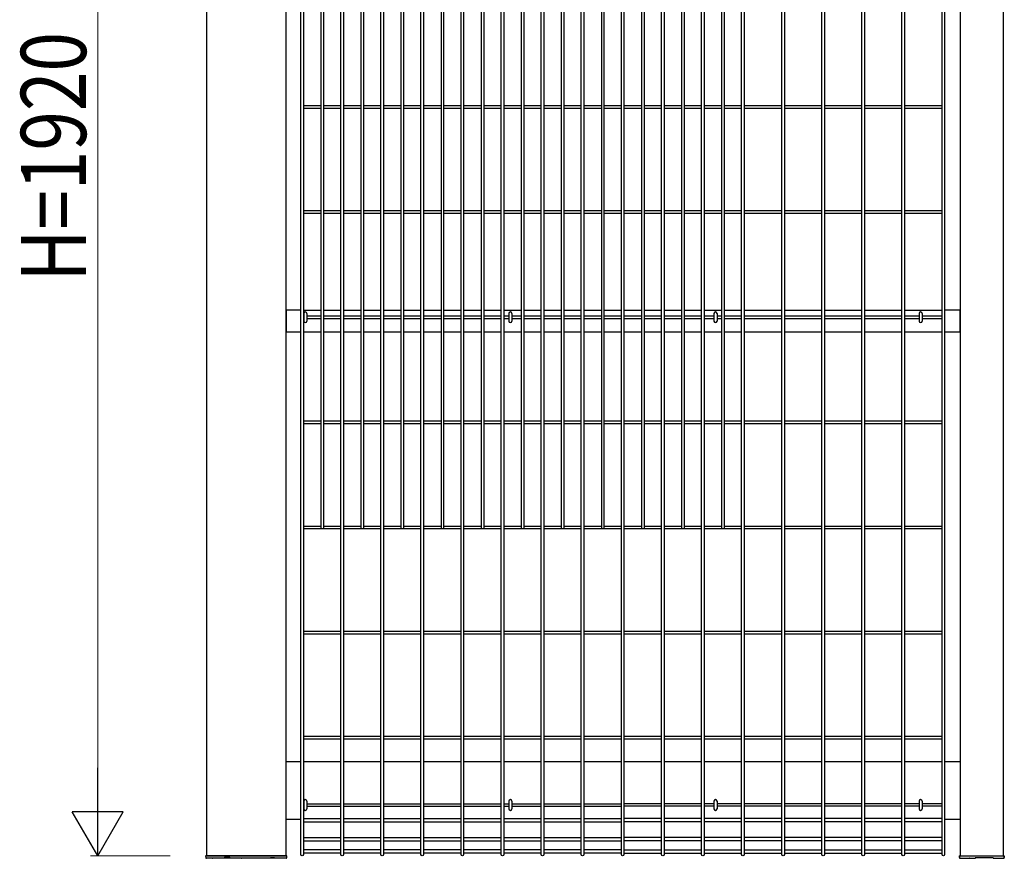
# Model space of a CAD drawing. Units: millimetres. Extents: x 50 to 1656, y 15 to 1159.
# Drawn here: x 1405 to 1541, y 138 to 253 of the extents above; entities that cross this region are included whole.
import ezdxf

# ---------------------------------------------------------------- set-up
doc = ezdxf.new("R2010")
doc.units = ezdxf.units.MM
for name, color, linetype, lineweight in [('YKK_13', 4, 'Continuous', 30), ('YKK_A1', 4, 'Continuous', 30), ('YKK_D', 6, 'Continuous', 13)]:
    doc.layers.add(name, color=color, linetype=linetype, lineweight=lineweight)
doc.styles.add('text-b', font='extslim2.shx', dxfattribs={"width": 0.8, "bigfont": 'extfont2.shx'})

msp = doc.modelspace()

# ---------------------------------------------------------------- linework, layer by layer
at = {"layer": 'YKK_13', "linetype": 'Continuous'}
for p, q in [((1444.43, 212.79), (1444.43, 211.75)), ((1444.87, 212.79), (1444.87, 211.75)), ((1472.73, 212.79), (1472.73, 211.75)), ((1473.17, 212.79), (1473.17, 211.75)), ((1501.03, 212.79), (1501.03, 211.75)), ((1501.47, 212.79), (1501.47, 211.75)), ((1529.33, 212.79), (1529.33, 211.75)), ((1529.77, 212.79), (1529.77, 211.75)), ((1444.43, 145.52), (1444.43, 144.48)), ((1444.87, 145.52), (1444.87, 144.48)), ((1472.73, 145.52), (1472.73, 144.48)), ((1473.17, 145.52), (1473.17, 144.48)), ((1501.03, 145.52), (1501.03, 144.48)), ((1501.47, 145.52), (1501.47, 144.48)), ((1529.33, 145.52), (1529.33, 144.48)), ((1529.77, 145.52), (1529.77, 144.48))]:
    msp.add_line(p, q, dxfattribs=at)
for centre, start, end in [((1444.65, 212.79), 0, 180), ((1472.95, 212.79), 0, 180), ((1501.25, 212.79), 0, 180), ((1529.55, 212.79), 0, 180), ((1444.65, 211.75), 180, 0), ((1472.95, 211.75), 180, 0), ((1501.25, 211.75), 180, 0), ((1529.55, 211.75), 180, 0), ((1444.65, 145.52), 0, 180), ((1472.95, 145.52), 0, 180), ((1501.25, 145.52), 0, 180), ((1529.55, 145.52), 0, 180), ((1444.65, 144.48), 180, 0), ((1472.95, 144.48), 180, 0), ((1501.25, 144.48), 180, 0), ((1529.55, 144.48), 180, 0)]:
    msp.add_arc(centre, 0.22, start, end, dxfattribs=at)
at = {"layer": 'YKK_A1'}
for p, q in [((1431, 329.2), (1431, 138)), ((1442, 138), (1442, 329.2)), ((1535, 329.2), (1535, 138)), ((1541, 138), (1541, 329.2)), ((1444.02, 213.25), (1442, 213.25)), ((1442, 213.25), (1442, 210.25)), ((1444.38, 213.25), (1446.79, 213.25)), ((1447.15, 213.25), (1449.55, 213.25)), ((1449.91, 213.25), (1452.32, 213.25)), ((1452.68, 213.25), (1455.08, 213.25)), ((1455.44, 213.25), (1457.85, 213.25)), ((1458.21, 213.25), (1460.61, 213.25)), ((1460.97, 213.25), (1463.38, 213.25)), ((1463.74, 213.25), (1466.14, 213.25)), ((1466.5, 213.25), (1468.91, 213.25)), ((1469.27, 213.25), (1471.67, 213.25)), ((1472.03, 213.25), (1474.44, 213.25)), ((1474.8, 213.25), (1477.2, 213.25)), ((1477.56, 213.25), (1479.97, 213.25)), ((1480.33, 213.25), (1482.73, 213.25)), ((1483.09, 213.25), (1485.5, 213.25)), ((1485.86, 213.25), (1488.26, 213.25)), ((1488.62, 213.25), (1491.03, 213.25)), ((1491.39, 213.25), (1493.8, 213.25)), ((1494.16, 213.25), (1496.56, 213.25)), ((1496.92, 213.25), (1499.33, 213.25)), ((1499.69, 213.25), (1502.09, 213.25)), ((1502.45, 213.25), (1504.86, 213.25)), ((1505.22, 213.25), (1510.39, 213.25)), ((1510.75, 213.25), (1515.92, 213.25)), ((1516.28, 213.25), (1521.45, 213.25)), ((1521.81, 213.25), (1526.98, 213.25)), ((1527.34, 213.25), (1532.51, 213.25)), ((1535, 213.25), (1532.87, 213.25)), ((1535, 210.25), (1535, 213.25)), ((1442, 210.25), (1444.02, 210.25)), ((1444.38, 210.25), (1446.79, 210.25)), ((1447.15, 210.25), (1449.55, 210.25)), ((1449.91, 210.25), (1452.32, 210.25)), ((1452.68, 210.25), (1455.08, 210.25)), ((1455.44, 210.25), (1457.85, 210.25)), ((1458.21, 210.25), (1460.61, 210.25)), ((1460.97, 210.25), (1463.38, 210.25)), ((1463.74, 210.25), (1466.14, 210.25)), ((1466.5, 210.25), (1468.91, 210.25)), ((1469.27, 210.25), (1471.67, 210.25)), ((1472.03, 210.25), (1474.44, 210.25)), ((1474.8, 210.25), (1477.2, 210.25)), ((1477.56, 210.25), (1479.97, 210.25)), ((1480.33, 210.25), (1482.73, 210.25)), ((1483.09, 210.25), (1485.5, 210.25)), ((1485.86, 210.25), (1488.26, 210.25)), ((1488.62, 210.25), (1491.03, 210.25)), ((1491.39, 210.25), (1493.8, 210.25)), ((1494.16, 210.25), (1496.56, 210.25)), ((1496.92, 210.25), (1499.33, 210.25)), ((1499.69, 210.25), (1502.09, 210.25)), ((1502.45, 210.25), (1504.86, 210.25)), ((1505.22, 210.25), (1510.39, 210.25)), ((1510.75, 210.25), (1515.92, 210.25)), ((1516.28, 210.25), (1521.45, 210.25)), ((1521.81, 210.25), (1526.98, 210.25)), ((1527.34, 210.25), (1532.51, 210.25)), ((1532.87, 210.25), (1535, 210.25)), ((1442, 151), (1444.02, 151)), ((1444.38, 151), (1449.55, 151)), ((1449.91, 151), (1455.08, 151)), ((1455.44, 151), (1460.61, 151)), ((1460.97, 151), (1466.14, 151)), ((1466.5, 151), (1471.67, 151)), ((1472.03, 151), (1477.2, 151)), ((1477.56, 151), (1482.73, 151)), ((1483.09, 151), (1488.26, 151)), ((1488.62, 151), (1493.8, 151)), ((1494.16, 151), (1499.33, 151)), ((1499.69, 151), (1504.86, 151)), ((1505.22, 151), (1510.39, 151)), ((1510.75, 151), (1515.92, 151)), ((1516.28, 151), (1521.45, 151)), ((1521.81, 151), (1526.98, 151)), ((1527.34, 151), (1532.51, 151)), ((1532.87, 151), (1535, 151)), ((1444.02, 143), (1442, 143)), ((1535, 143), (1532.87, 143)), ((1430.9, 138), (1430.9, 137.98)), ((1430.9, 137.95), (1430.9, 137.94)), ((1430.9, 137.94), (1430.91, 137.74)), ((1431, 138), (1430.95, 138)), ((1430.95, 138), (1430.95, 138)), ((1442, 138), (1431, 138)), ((1431, 138), (1442, 138)), ((1431.85, 137.65), (1431.01, 137.65)), ((1432.98, 137.67), (1431.95, 137.67)), ((1431.95, 137.67), (1431.95, 137.67)), ((1433.1, 137.65), (1432.95, 137.65)), ((1432.98, 137.67), (1432.98, 137.67)), ((1433.5, 137.76), (1433.5, 137.78)), ((1434.15, 137.79), (1433.55, 137.79)), ((1433.84, 137.69), (1433.78, 137.68)), ((1434.15, 137.79), (1434.15, 137.79)), ((1434.2, 137.78), (1434.2, 137.76)), ((1434.75, 137.65), (1434.6, 137.65)), ((1435.75, 137.67), (1434.72, 137.67)), ((1434.72, 137.67), (1434.72, 137.67)), ((1435.75, 137.67), (1435.75, 137.67)), ((1438.96, 137.65), (1435.85, 137.65)), ((1440.31, 137.72), (1439.91, 137.72)), ((1439.91, 137.72), (1439.91, 137.72)), ((1441.99, 137.65), (1440.06, 137.65)), ((1440.31, 137.72), (1440.31, 137.72)), ((1442.05, 138), (1442, 138)), ((1442.05, 138), (1442.05, 138)), ((1442.09, 137.74), (1442.1, 137.94)), ((1442.1, 138), (1442.1, 137.97)), ((1442.1, 137.94), (1442.1, 137.95)), ((1534.9, 137.95), (1534.9, 138)), ((1534.9, 137.94), (1534.9, 137.95)), ((1534.91, 137.85), (1534.9, 137.94)), ((1534.9, 137.85), (1534.91, 137.74)), ((1534.95, 138), (1535, 138)), ((1535, 138), (1541, 138)), ((1535, 138), (1541, 138)), ((1535.01, 137.65), (1535.99, 137.65)), ((1536.61, 137.65), (1537.07, 137.65)), ((1537.12, 137.77), (1537.12, 137.7)), ((1537.18, 137.78), (1539.48, 137.78)), ((1539.54, 137.71), (1539.54, 137.78)), ((1539.54, 137.7), (1539.54, 137.71)), ((1539.59, 137.65), (1540.99, 137.65)), ((1541, 138), (1541.05, 138)), ((1541.1, 137.94), (1541.09, 137.85)), ((1541.09, 137.74), (1541.1, 137.85)), ((1541.1, 137.95), (1541.1, 137.94))]:
    msp.add_line(p, q, dxfattribs=at)
at = {"layer": 'YKK_A1', "linetype": 'Continuous'}
for p, q in [((1444.02, 138.17), (1444.02, 329.83)), ((1444.38, 329.83), (1444.38, 138.17)), ((1449.55, 138.17), (1449.55, 329.83)), ((1449.91, 329.83), (1449.91, 138.17)), ((1455.08, 138.17), (1455.08, 329.83)), ((1455.44, 329.83), (1455.44, 138.17)), ((1460.61, 138.17), (1460.61, 329.83)), ((1460.97, 329.83), (1460.97, 138.17)), ((1466.14, 138.17), (1466.14, 329.83)), ((1466.5, 329.83), (1466.5, 138.17)), ((1471.67, 138.17), (1471.67, 329.83)), ((1472.03, 329.83), (1472.03, 138.17)), ((1477.2, 138.17), (1477.2, 329.83)), ((1477.56, 329.83), (1477.56, 138.17)), ((1482.73, 138.17), (1482.73, 329.83)), ((1483.09, 329.83), (1483.09, 138.17)), ((1488.26, 138.17), (1488.26, 329.83)), ((1488.62, 329.83), (1488.62, 138.17)), ((1493.8, 138.17), (1493.8, 329.83)), ((1494.16, 329.83), (1494.16, 138.17)), ((1499.33, 138.17), (1499.33, 329.83)), ((1499.69, 329.83), (1499.69, 138.17)), ((1504.86, 138.17), (1504.86, 329.83)), ((1505.22, 329.83), (1505.22, 138.17)), ((1510.39, 138.17), (1510.39, 329.83)), ((1510.75, 329.83), (1510.75, 138.17)), ((1515.92, 138.17), (1515.92, 329.83)), ((1516.28, 329.83), (1516.28, 138.17)), ((1521.45, 138.17), (1521.45, 329.83)), ((1521.81, 329.83), (1521.81, 138.17)), ((1526.98, 138.17), (1526.98, 329.83)), ((1527.34, 329.83), (1527.34, 138.17)), ((1532.51, 138.17), (1532.51, 329.83)), ((1532.87, 329.83), (1532.87, 138.17)), ((1446.79, 284.93), (1446.79, 183.07)), ((1447.15, 284.93), (1447.15, 183.07)), ((1452.32, 284.93), (1452.32, 183.07)), ((1452.68, 284.93), (1452.68, 183.07)), ((1457.85, 284.93), (1457.85, 183.07)), ((1458.21, 284.93), (1458.21, 183.07)), ((1463.38, 284.93), (1463.38, 183.07)), ((1463.74, 284.93), (1463.74, 183.07)), ((1468.91, 284.93), (1468.91, 183.07)), ((1469.27, 284.93), (1469.27, 183.07)), ((1474.44, 284.93), (1474.44, 183.07)), ((1474.8, 284.93), (1474.8, 183.07)), ((1479.97, 284.93), (1479.97, 183.07)), ((1480.33, 284.93), (1480.33, 183.07)), ((1485.5, 284.93), (1485.5, 183.07)), ((1485.86, 284.93), (1485.86, 183.07)), ((1491.03, 284.93), (1491.03, 183.07)), ((1491.39, 284.93), (1491.39, 183.07)), ((1496.56, 284.93), (1496.56, 183.07)), ((1496.92, 284.93), (1496.92, 183.07)), ((1502.09, 284.93), (1502.09, 183.07)), ((1502.45, 284.93), (1502.45, 183.07)), ((1446.79, 241.43), (1444.38, 241.43)), ((1446.79, 241.07), (1444.38, 241.07)), ((1449.55, 241.43), (1447.15, 241.43)), ((1449.55, 241.07), (1447.15, 241.07)), ((1452.32, 241.43), (1449.91, 241.43)), ((1452.32, 241.07), (1449.91, 241.07)), ((1455.08, 241.43), (1452.68, 241.43)), ((1455.08, 241.07), (1452.68, 241.07)), ((1457.85, 241.43), (1455.44, 241.43)), ((1457.85, 241.07), (1455.44, 241.07)), ((1460.61, 241.43), (1458.21, 241.43)), ((1460.61, 241.07), (1458.21, 241.07)), ((1463.38, 241.43), (1460.97, 241.43)), ((1463.38, 241.07), (1460.97, 241.07)), ((1466.14, 241.43), (1463.74, 241.43)), ((1466.14, 241.07), (1463.74, 241.07)), ((1468.91, 241.43), (1466.5, 241.43)), ((1468.91, 241.07), (1466.5, 241.07)), ((1471.67, 241.43), (1469.27, 241.43)), ((1471.67, 241.07), (1469.27, 241.07)), ((1474.44, 241.43), (1472.03, 241.43)), ((1474.44, 241.07), (1472.03, 241.07)), ((1477.2, 241.43), (1474.8, 241.43)), ((1477.2, 241.07), (1474.8, 241.07)), ((1479.97, 241.43), (1477.56, 241.43)), ((1479.97, 241.07), (1477.56, 241.07)), ((1482.73, 241.43), (1480.33, 241.43)), ((1482.73, 241.07), (1480.33, 241.07)), ((1485.5, 241.43), (1483.09, 241.43)), ((1485.5, 241.07), (1483.09, 241.07)), ((1488.26, 241.43), (1485.86, 241.43)), ((1488.26, 241.07), (1485.86, 241.07)), ((1491.03, 241.43), (1488.62, 241.43)), ((1491.03, 241.07), (1488.62, 241.07)), ((1493.8, 241.43), (1491.39, 241.43)), ((1493.8, 241.07), (1491.39, 241.07)), ((1496.56, 241.43), (1494.16, 241.43)), ((1496.56, 241.07), (1494.16, 241.07)), ((1499.33, 241.43), (1496.92, 241.43)), ((1499.33, 241.07), (1496.92, 241.07)), ((1502.09, 241.43), (1499.69, 241.43)), ((1502.09, 241.07), (1499.69, 241.07)), ((1504.86, 241.43), (1502.45, 241.43)), ((1504.86, 241.07), (1502.45, 241.07)), ((1510.39, 241.43), (1505.22, 241.43)), ((1510.39, 241.07), (1505.22, 241.07)), ((1515.92, 241.43), (1510.75, 241.43)), ((1515.92, 241.07), (1510.75, 241.07)), ((1521.45, 241.43), (1516.28, 241.43)), ((1521.45, 241.07), (1516.28, 241.07)), ((1526.98, 241.43), (1521.81, 241.43)), ((1526.98, 241.07), (1521.81, 241.07)), ((1532.51, 241.43), (1527.34, 241.43)), ((1532.51, 241.07), (1527.34, 241.07)), ((1446.79, 226.93), (1444.38, 226.93)), ((1449.55, 226.93), (1447.15, 226.93)), ((1452.32, 226.93), (1449.91, 226.93)), ((1455.08, 226.93), (1452.68, 226.93)), ((1457.85, 226.93), (1455.44, 226.93)), ((1460.61, 226.93), (1458.21, 226.93)), ((1463.38, 226.93), (1460.97, 226.93)), ((1466.14, 226.93), (1463.74, 226.93)), ((1468.91, 226.93), (1466.5, 226.93)), ((1471.67, 226.93), (1469.27, 226.93)), ((1474.44, 226.93), (1472.03, 226.93)), ((1477.2, 226.93), (1474.8, 226.93)), ((1479.97, 226.93), (1477.56, 226.93)), ((1482.73, 226.93), (1480.33, 226.93)), ((1485.5, 226.93), (1483.09, 226.93)), ((1488.26, 226.93), (1485.86, 226.93)), ((1491.03, 226.93), (1488.62, 226.93)), ((1493.8, 226.93), (1491.39, 226.93)), ((1496.56, 226.93), (1494.16, 226.93)), ((1499.33, 226.93), (1496.92, 226.93)), ((1502.09, 226.93), (1499.69, 226.93)), ((1504.86, 226.93), (1502.45, 226.93)), ((1510.39, 226.93), (1505.22, 226.93)), ((1515.92, 226.93), (1510.75, 226.93)), ((1521.45, 226.93), (1516.28, 226.93)), ((1526.98, 226.93), (1521.81, 226.93)), ((1532.51, 226.93), (1527.34, 226.93)), ((1446.79, 226.57), (1444.38, 226.57)), ((1449.55, 226.57), (1447.15, 226.57)), ((1452.32, 226.57), (1449.91, 226.57)), ((1455.08, 226.57), (1452.68, 226.57)), ((1457.85, 226.57), (1455.44, 226.57)), ((1460.61, 226.57), (1458.21, 226.57)), ((1463.38, 226.57), (1460.97, 226.57)), ((1466.14, 226.57), (1463.74, 226.57)), ((1468.91, 226.57), (1466.5, 226.57)), ((1471.67, 226.57), (1469.27, 226.57)), ((1474.44, 226.57), (1472.03, 226.57)), ((1477.2, 226.57), (1474.8, 226.57)), ((1479.97, 226.57), (1477.56, 226.57)), ((1482.73, 226.57), (1480.33, 226.57)), ((1485.5, 226.57), (1483.09, 226.57)), ((1488.26, 226.57), (1485.86, 226.57)), ((1491.03, 226.57), (1488.62, 226.57)), ((1493.8, 226.57), (1491.39, 226.57)), ((1496.56, 226.57), (1494.16, 226.57)), ((1499.33, 226.57), (1496.92, 226.57)), ((1502.09, 226.57), (1499.69, 226.57)), ((1504.86, 226.57), (1502.45, 226.57)), ((1510.39, 226.57), (1505.22, 226.57)), ((1515.92, 226.57), (1510.75, 226.57)), ((1521.45, 226.57), (1516.28, 226.57)), ((1526.98, 226.57), (1521.81, 226.57)), ((1532.51, 226.57), (1527.34, 226.57)), ((1444.43, 212.43), (1444.38, 212.43)), ((1444.43, 212.07), (1444.38, 212.07)), ((1446.79, 212.43), (1444.87, 212.43)), ((1446.79, 212.07), (1444.87, 212.07)), ((1449.55, 212.43), (1447.15, 212.43)), ((1449.55, 212.07), (1447.15, 212.07)), ((1452.32, 212.43), (1449.91, 212.43)), ((1452.32, 212.07), (1449.91, 212.07)), ((1455.08, 212.43), (1452.68, 212.43)), ((1455.08, 212.07), (1452.68, 212.07)), ((1457.85, 212.43), (1455.44, 212.43)), ((1457.85, 212.07), (1455.44, 212.07)), ((1460.61, 212.43), (1458.21, 212.43)), ((1460.61, 212.07), (1458.21, 212.07)), ((1463.38, 212.43), (1460.97, 212.43)), ((1463.38, 212.07), (1460.97, 212.07)), ((1466.14, 212.43), (1463.74, 212.43)), ((1466.14, 212.07), (1463.74, 212.07)), ((1468.91, 212.43), (1466.5, 212.43)), ((1468.91, 212.07), (1466.5, 212.07)), ((1471.67, 212.43), (1469.27, 212.43)), ((1471.67, 212.07), (1469.27, 212.07)), ((1472.73, 212.43), (1472.03, 212.43)), ((1472.73, 212.07), (1472.03, 212.07)), ((1474.44, 212.43), (1473.17, 212.43)), ((1474.44, 212.07), (1473.17, 212.07)), ((1477.2, 212.43), (1474.8, 212.43)), ((1477.2, 212.07), (1474.8, 212.07)), ((1479.97, 212.43), (1477.56, 212.43)), ((1479.97, 212.07), (1477.56, 212.07)), ((1482.73, 212.43), (1480.33, 212.43)), ((1482.73, 212.07), (1480.33, 212.07)), ((1485.5, 212.43), (1483.09, 212.43)), ((1485.5, 212.07), (1483.09, 212.07)), ((1488.26, 212.43), (1485.86, 212.43)), ((1488.26, 212.07), (1485.86, 212.07)), ((1491.03, 212.43), (1488.62, 212.43)), ((1491.03, 212.07), (1488.62, 212.07)), ((1493.8, 212.43), (1491.39, 212.43)), ((1493.8, 212.07), (1491.39, 212.07)), ((1496.56, 212.43), (1494.16, 212.43)), ((1496.56, 212.07), (1494.16, 212.07)), ((1499.33, 212.43), (1496.92, 212.43)), ((1499.33, 212.07), (1496.92, 212.07)), ((1501.03, 212.43), (1499.69, 212.43)), ((1501.03, 212.07), (1499.69, 212.07)), ((1502.09, 212.43), (1501.47, 212.43)), ((1502.09, 212.07), (1501.47, 212.07)), ((1504.86, 212.43), (1502.45, 212.43)), ((1504.86, 212.07), (1502.45, 212.07)), ((1510.39, 212.43), (1505.22, 212.43)), ((1510.39, 212.07), (1505.22, 212.07)), ((1515.92, 212.43), (1510.75, 212.43)), ((1515.92, 212.07), (1510.75, 212.07)), ((1521.45, 212.43), (1516.28, 212.43)), ((1521.45, 212.07), (1516.28, 212.07)), ((1526.98, 212.43), (1521.81, 212.43)), ((1526.98, 212.07), (1521.81, 212.07)), ((1529.33, 212.43), (1527.34, 212.43)), ((1529.33, 212.07), (1527.34, 212.07)), ((1532.51, 212.43), (1529.77, 212.43)), ((1532.51, 212.07), (1529.77, 212.07)), ((1446.79, 197.93), (1444.38, 197.93)), ((1446.79, 197.57), (1444.38, 197.57)), ((1449.55, 197.93), (1447.15, 197.93)), ((1449.55, 197.57), (1447.15, 197.57)), ((1452.32, 197.93), (1449.91, 197.93)), ((1452.32, 197.57), (1449.91, 197.57)), ((1455.08, 197.93), (1452.68, 197.93)), ((1455.08, 197.57), (1452.68, 197.57)), ((1457.85, 197.93), (1455.44, 197.93)), ((1457.85, 197.57), (1455.44, 197.57)), ((1460.61, 197.93), (1458.21, 197.93)), ((1460.61, 197.57), (1458.21, 197.57)), ((1463.38, 197.93), (1460.97, 197.93)), ((1463.38, 197.57), (1460.97, 197.57)), ((1466.14, 197.93), (1463.74, 197.93)), ((1466.14, 197.57), (1463.74, 197.57)), ((1468.91, 197.93), (1466.5, 197.93)), ((1468.91, 197.57), (1466.5, 197.57)), ((1471.67, 197.93), (1469.27, 197.93)), ((1471.67, 197.57), (1469.27, 197.57)), ((1474.44, 197.93), (1472.03, 197.93)), ((1474.44, 197.57), (1472.03, 197.57)), ((1477.2, 197.93), (1474.8, 197.93)), ((1477.2, 197.57), (1474.8, 197.57)), ((1479.97, 197.93), (1477.56, 197.93)), ((1479.97, 197.57), (1477.56, 197.57)), ((1482.73, 197.93), (1480.33, 197.93)), ((1482.73, 197.57), (1480.33, 197.57)), ((1485.5, 197.93), (1483.09, 197.93)), ((1485.5, 197.57), (1483.09, 197.57)), ((1488.26, 197.93), (1485.86, 197.93)), ((1488.26, 197.57), (1485.86, 197.57)), ((1491.03, 197.93), (1488.62, 197.93)), ((1491.03, 197.57), (1488.62, 197.57)), ((1493.8, 197.93), (1491.39, 197.93)), ((1493.8, 197.57), (1491.39, 197.57)), ((1496.56, 197.93), (1494.16, 197.93)), ((1496.56, 197.57), (1494.16, 197.57)), ((1499.33, 197.93), (1496.92, 197.93)), ((1499.33, 197.57), (1496.92, 197.57)), ((1502.09, 197.93), (1499.69, 197.93)), ((1502.09, 197.57), (1499.69, 197.57)), ((1504.86, 197.93), (1502.45, 197.93)), ((1504.86, 197.57), (1502.45, 197.57)), ((1510.39, 197.93), (1505.22, 197.93)), ((1510.39, 197.57), (1505.22, 197.57)), ((1515.92, 197.93), (1510.75, 197.93)), ((1515.92, 197.57), (1510.75, 197.57)), ((1521.45, 197.93), (1516.28, 197.93)), ((1521.45, 197.57), (1516.28, 197.57)), ((1526.98, 197.93), (1521.81, 197.93)), ((1526.98, 197.57), (1521.81, 197.57)), ((1532.51, 197.93), (1527.34, 197.93)), ((1532.51, 197.57), (1527.34, 197.57)), ((1446.79, 183.43), (1444.38, 183.43)), ((1449.55, 183.43), (1447.15, 183.43)), ((1452.32, 183.43), (1449.91, 183.43)), ((1455.08, 183.43), (1452.68, 183.43)), ((1457.85, 183.43), (1455.44, 183.43)), ((1460.61, 183.43), (1458.21, 183.43)), ((1463.38, 183.43), (1460.97, 183.43)), ((1466.14, 183.43), (1463.74, 183.43)), ((1468.91, 183.43), (1466.5, 183.43)), ((1471.67, 183.43), (1469.27, 183.43)), ((1474.44, 183.43), (1472.03, 183.43)), ((1477.2, 183.43), (1474.8, 183.43)), ((1479.97, 183.43), (1477.56, 183.43)), ((1482.73, 183.43), (1480.33, 183.43)), ((1485.5, 183.43), (1483.09, 183.43)), ((1488.26, 183.43), (1485.86, 183.43)), ((1491.03, 183.43), (1488.62, 183.43)), ((1493.8, 183.43), (1491.39, 183.43)), ((1496.56, 183.43), (1494.16, 183.43)), ((1499.33, 183.43), (1496.92, 183.43)), ((1502.09, 183.43), (1499.69, 183.43)), ((1504.86, 183.43), (1502.45, 183.43)), ((1510.39, 183.43), (1505.22, 183.43)), ((1515.92, 183.43), (1510.75, 183.43)), ((1521.45, 183.43), (1516.28, 183.43)), ((1526.98, 183.43), (1521.81, 183.43)), ((1532.51, 183.43), (1527.34, 183.43)), ((1449.55, 183.07), (1444.38, 183.07)), ((1455.08, 183.07), (1449.91, 183.07)), ((1460.61, 183.07), (1455.44, 183.07)), ((1466.14, 183.07), (1460.97, 183.07)), ((1471.67, 183.07), (1466.5, 183.07)), ((1477.2, 183.07), (1472.03, 183.07)), ((1482.73, 183.07), (1477.56, 183.07)), ((1488.26, 183.07), (1483.09, 183.07)), ((1493.8, 183.07), (1488.62, 183.07)), ((1499.33, 183.07), (1494.16, 183.07)), ((1504.86, 183.07), (1499.69, 183.07)), ((1510.39, 183.07), (1505.22, 183.07)), ((1515.92, 183.07), (1510.75, 183.07)), ((1521.45, 183.07), (1516.28, 183.07)), ((1526.98, 183.07), (1521.81, 183.07)), ((1532.51, 183.07), (1527.34, 183.07)), ((1449.55, 168.93), (1444.38, 168.93)), ((1449.55, 168.57), (1444.38, 168.57)), ((1455.08, 168.93), (1449.91, 168.93)), ((1455.08, 168.57), (1449.91, 168.57)), ((1460.61, 168.93), (1455.44, 168.93)), ((1460.61, 168.57), (1455.44, 168.57)), ((1466.14, 168.93), (1460.97, 168.93)), ((1466.14, 168.57), (1460.97, 168.57)), ((1471.67, 168.93), (1466.5, 168.93)), ((1471.67, 168.57), (1466.5, 168.57)), ((1477.2, 168.93), (1472.03, 168.93)), ((1477.2, 168.57), (1472.03, 168.57)), ((1482.73, 168.93), (1477.56, 168.93)), ((1482.73, 168.57), (1477.56, 168.57)), ((1488.26, 168.93), (1483.09, 168.93)), ((1488.26, 168.57), (1483.09, 168.57)), ((1493.8, 168.93), (1488.62, 168.93)), ((1493.8, 168.57), (1488.62, 168.57)), ((1499.33, 168.93), (1494.16, 168.93)), ((1499.33, 168.57), (1494.16, 168.57)), ((1504.86, 168.93), (1499.69, 168.93)), ((1504.86, 168.57), (1499.69, 168.57)), ((1510.39, 168.93), (1505.22, 168.93)), ((1510.39, 168.57), (1505.22, 168.57)), ((1515.92, 168.93), (1510.75, 168.93)), ((1515.92, 168.57), (1510.75, 168.57)), ((1521.45, 168.93), (1516.28, 168.93)), ((1521.45, 168.57), (1516.28, 168.57)), ((1526.98, 168.93), (1521.81, 168.93)), ((1526.98, 168.57), (1521.81, 168.57)), ((1532.51, 168.93), (1527.34, 168.93)), ((1532.51, 168.57), (1527.34, 168.57)), ((1449.55, 154.43), (1444.38, 154.43)), ((1449.55, 154.07), (1444.38, 154.07)), ((1455.08, 154.43), (1449.91, 154.43)), ((1455.08, 154.07), (1449.91, 154.07)), ((1460.61, 154.43), (1455.44, 154.43)), ((1460.61, 154.07), (1455.44, 154.07)), ((1466.14, 154.43), (1460.97, 154.43)), ((1466.14, 154.07), (1460.97, 154.07)), ((1471.67, 154.43), (1466.5, 154.43)), ((1471.67, 154.07), (1466.5, 154.07)), ((1477.2, 154.43), (1472.03, 154.43)), ((1477.2, 154.07), (1472.03, 154.07)), ((1482.73, 154.43), (1477.56, 154.43)), ((1482.73, 154.07), (1477.56, 154.07)), ((1488.26, 154.43), (1483.09, 154.43)), ((1488.26, 154.07), (1483.09, 154.07)), ((1493.8, 154.43), (1488.62, 154.43)), ((1493.8, 154.07), (1488.62, 154.07)), ((1499.33, 154.43), (1494.16, 154.43)), ((1499.33, 154.07), (1494.16, 154.07)), ((1504.86, 154.43), (1499.69, 154.43)), ((1504.86, 154.07), (1499.69, 154.07)), ((1510.39, 154.43), (1505.22, 154.43)), ((1510.39, 154.07), (1505.22, 154.07)), ((1515.92, 154.43), (1510.75, 154.43)), ((1515.92, 154.07), (1510.75, 154.07)), ((1521.45, 154.43), (1516.28, 154.43)), ((1521.45, 154.07), (1516.28, 154.07)), ((1526.98, 154.43), (1521.81, 154.43)), ((1526.98, 154.07), (1521.81, 154.07)), ((1532.51, 154.43), (1527.34, 154.43)), ((1532.51, 154.07), (1527.34, 154.07)), ((1444.38, 145.18), (1444.43, 145.18)), ((1444.38, 144.82), (1444.43, 144.82)), ((1444.87, 145.18), (1449.55, 145.18)), ((1444.87, 144.82), (1449.55, 144.82)), ((1449.91, 145.18), (1455.08, 145.18)), ((1449.91, 144.82), (1455.08, 144.82)), ((1455.44, 145.18), (1460.61, 145.18)), ((1455.44, 144.82), (1460.61, 144.82)), ((1460.97, 145.18), (1466.14, 145.18)), ((1460.97, 144.82), (1466.14, 144.82)), ((1466.5, 145.18), (1471.67, 145.18)), ((1466.5, 144.82), (1471.67, 144.82)), ((1472.03, 145.18), (1472.73, 145.18)), ((1472.03, 144.82), (1472.73, 144.82)), ((1473.17, 145.18), (1477.2, 145.18)), ((1473.17, 144.82), (1477.2, 144.82)), ((1477.56, 145.18), (1482.73, 145.18)), ((1477.56, 144.82), (1482.73, 144.82)), ((1483.09, 145.18), (1488.26, 145.18)), ((1483.09, 144.82), (1488.26, 144.82)), ((1493.8, 145.18), (1488.62, 145.18)), ((1493.8, 144.82), (1488.62, 144.82)), ((1499.33, 145.18), (1494.16, 145.18)), ((1499.33, 144.82), (1494.16, 144.82)), ((1501.03, 145.18), (1499.69, 145.18)), ((1501.03, 144.82), (1499.69, 144.82)), ((1504.86, 145.18), (1501.47, 145.18)), ((1504.86, 144.82), (1501.47, 144.82)), ((1510.39, 145.18), (1505.22, 145.18)), ((1510.39, 144.82), (1505.22, 144.82)), ((1515.92, 145.18), (1510.75, 145.18)), ((1515.92, 144.82), (1510.75, 144.82)), ((1521.45, 145.18), (1516.28, 145.18)), ((1521.45, 144.82), (1516.28, 144.82)), ((1526.98, 145.18), (1521.81, 145.18)), ((1526.98, 144.82), (1521.81, 144.82)), ((1529.33, 145.18), (1527.34, 145.18)), ((1529.33, 144.82), (1527.34, 144.82)), ((1532.51, 145.18), (1529.77, 145.18)), ((1532.51, 144.82), (1529.77, 144.82)), ((1444.38, 143.13), (1449.55, 143.13)), ((1444.38, 142.68), (1449.55, 142.68)), ((1449.91, 143.13), (1455.08, 143.13)), ((1449.91, 142.68), (1455.08, 142.68)), ((1455.44, 143.13), (1460.61, 143.13)), ((1455.44, 142.68), (1460.61, 142.68)), ((1460.97, 143.13), (1466.14, 143.13)), ((1460.97, 142.68), (1466.14, 142.68)), ((1466.5, 143.13), (1471.67, 143.13)), ((1466.5, 142.68), (1471.67, 142.68)), ((1472.03, 143.13), (1477.2, 143.13)), ((1472.03, 142.68), (1477.2, 142.68)), ((1477.56, 143.13), (1482.73, 143.13)), ((1477.56, 142.68), (1482.73, 142.68)), ((1483.09, 143.13), (1488.26, 143.13)), ((1483.09, 142.68), (1488.26, 142.68)), ((1493.8, 143.13), (1488.62, 143.13)), ((1493.8, 142.68), (1488.62, 142.68)), ((1499.33, 143.13), (1494.16, 143.13)), ((1499.33, 142.68), (1494.16, 142.68)), ((1504.86, 143.13), (1499.69, 143.13)), ((1504.86, 142.68), (1499.69, 142.68)), ((1510.39, 143.13), (1505.22, 143.13)), ((1510.39, 142.68), (1505.22, 142.68)), ((1515.92, 143.13), (1510.75, 143.13)), ((1515.92, 142.68), (1510.75, 142.68)), ((1521.45, 143.13), (1516.28, 143.13)), ((1521.45, 142.68), (1516.28, 142.68)), ((1526.98, 143.13), (1521.81, 143.13)), ((1526.98, 142.68), (1521.81, 142.68)), ((1532.51, 143.13), (1527.34, 143.13)), ((1532.51, 142.68), (1527.34, 142.68)), ((1444.38, 140.52), (1449.55, 140.52)), ((1444.38, 140.07), (1449.55, 140.07)), ((1449.91, 140.52), (1455.08, 140.52)), ((1449.91, 140.07), (1455.08, 140.07)), ((1455.44, 140.52), (1460.61, 140.52)), ((1455.44, 140.07), (1460.61, 140.07)), ((1460.97, 140.52), (1466.14, 140.52)), ((1460.97, 140.07), (1466.14, 140.07)), ((1466.5, 140.52), (1471.67, 140.52)), ((1466.5, 140.07), (1471.67, 140.07)), ((1472.03, 140.52), (1477.2, 140.52)), ((1472.03, 140.07), (1477.2, 140.07)), ((1477.56, 140.52), (1482.73, 140.52)), ((1477.56, 140.07), (1482.73, 140.07)), ((1483.09, 140.52), (1488.26, 140.52)), ((1483.09, 140.07), (1488.26, 140.07)), ((1493.8, 140.52), (1488.62, 140.52)), ((1493.8, 140.07), (1488.62, 140.07)), ((1499.33, 140.52), (1494.16, 140.52)), ((1499.33, 140.07), (1494.16, 140.07)), ((1504.86, 140.52), (1499.69, 140.52)), ((1504.86, 140.07), (1499.69, 140.07)), ((1510.39, 140.52), (1505.22, 140.52)), ((1510.39, 140.07), (1505.22, 140.07)), ((1515.92, 140.52), (1510.75, 140.52)), ((1515.92, 140.07), (1510.75, 140.07)), ((1521.45, 140.52), (1516.28, 140.52)), ((1521.45, 140.07), (1516.28, 140.07)), ((1526.98, 140.52), (1521.81, 140.52)), ((1526.98, 140.07), (1521.81, 140.07)), ((1532.51, 140.52), (1527.34, 140.52)), ((1532.51, 140.07), (1527.34, 140.07)), ((1449.55, 138.8), (1444.38, 138.8)), ((1455.08, 138.8), (1449.91, 138.8)), ((1460.61, 138.8), (1455.44, 138.8)), ((1466.14, 138.8), (1460.97, 138.8)), ((1471.67, 138.8), (1466.5, 138.8)), ((1477.2, 138.8), (1472.03, 138.8)), ((1482.73, 138.8), (1477.56, 138.8)), ((1488.26, 138.8), (1483.09, 138.8)), ((1488.62, 138.8), (1493.8, 138.8)), ((1494.16, 138.8), (1499.33, 138.8)), ((1499.69, 138.8), (1504.86, 138.8)), ((1505.22, 138.8), (1510.39, 138.8)), ((1510.75, 138.8), (1515.92, 138.8)), ((1516.28, 138.8), (1521.45, 138.8)), ((1521.81, 138.8), (1526.98, 138.8)), ((1527.34, 138.8), (1532.51, 138.8)), ((1449.55, 138.35), (1444.38, 138.35)), ((1455.08, 138.35), (1449.91, 138.35)), ((1460.61, 138.35), (1455.44, 138.35)), ((1466.14, 138.35), (1460.97, 138.35)), ((1471.67, 138.35), (1466.5, 138.35)), ((1477.2, 138.35), (1472.03, 138.35)), ((1482.73, 138.35), (1477.56, 138.35)), ((1488.26, 138.35), (1483.09, 138.35)), ((1488.62, 138.35), (1493.8, 138.35)), ((1494.16, 138.35), (1499.33, 138.35)), ((1499.69, 138.35), (1504.86, 138.35)), ((1505.22, 138.35), (1510.39, 138.35)), ((1510.75, 138.35), (1515.92, 138.35)), ((1516.28, 138.35), (1521.45, 138.35)), ((1521.81, 138.35), (1526.98, 138.35)), ((1527.34, 138.35), (1532.51, 138.35)), ((1534.91, 137.79), (1534.91, 137.85)), ((1534.91, 137.85), (1534.91, 137.85)), ((1534.91, 137.77), (1534.91, 137.79)), ((1534.91, 137.75), (1534.91, 137.77)), ((1534.91, 137.75), (1534.91, 137.74)), ((1534.91, 137.74), (1534.91, 137.75)), ((1537.18, 137.78), (1537.18, 137.78)), ((1537.18, 137.78), (1537.18, 137.78)), ((1537.18, 137.78), (1537.18, 137.78)), ((1537.18, 137.78), (1537.18, 137.78))]:
    msp.add_line(p, q, dxfattribs=at)
at = {"layer": 'YKK_A1'}
for centre, radius, start, end in [((1430.95, 137.95), 0.05, 90, 183), ((1431.01, 137.75), 0.1, 183, 269.5977), ((1431.85, 137.7), 0.05, 270, 323.6963), ((1435.85, 137.7), 0.05, 215.9701, 270), ((1441.99, 137.75), 0.1, 270.5801, 357), ((1442.05, 137.95), 0.05, 357, 90), ((1534.95, 137.95), 0.05, 90, 183), ((1537.07, 137.7), 0.05, 270.5151, 357), ((1539.59, 137.7), 0.05, 183, 269.4062), ((1541.05, 137.95), 0.05, 357, 90)]:
    msp.add_arc(centre, radius, start, end, dxfattribs=at)
at = {"layer": 'YKK_A1', "linetype": 'Continuous', "extrusion": (0, 0, -1)}
for centre in [(1444.2, 138.17), (1449.73, 138.17), (1455.26, 138.17), (1460.79, 138.17), (1466.32, 138.17), (1471.85, 138.17), (1477.38, 138.17), (1482.91, 138.17), (1488.44, 138.17), (1493.98, 138.17), (1499.51, 138.17), (1505.04, 138.17), (1510.57, 138.17), (1516.1, 138.17), (1521.63, 138.17), (1527.16, 138.17), (1532.69, 138.17)]:
    msp.add_ellipse(centre, major_axis=(-0.18, 0), ratio=0.950449, start_param=3.141593, end_param=6.283185, dxfattribs=at)
at = {"layer": 'YKK_A1', "linetype": 'Continuous'}
for points, knots in [([(1431.95, 137.67), (1431.94, 137.67), (1431.92, 137.67), (1431.89, 137.67), (1431.87, 137.67), (1431.87, 137.67), (1431.87, 137.67), (1431.87, 137.67)], [0, 0, 0, 0, 0.262593, 0.536129, 0.773691, 0.924608, 1, 1, 1, 1]), ([(1432.95, 137.65), (1432.95, 137.65), (1432.94, 137.65), (1432.93, 137.65), (1432.92, 137.66), (1432.91, 137.67), (1432.91, 137.67)], [0, 0, 0, 0, 0.042802, 0.421989, 0.6756, 1, 1, 1, 1]), ([(1433.07, 137.67), (1433.07, 137.67), (1433.07, 137.67), (1433.06, 137.67), (1433.05, 137.67), (1433.03, 137.67), (1433.01, 137.67), (1432.99, 137.67), (1432.98, 137.67)], [0, 0, 0, 0, 0.058186, 0.173355, 0.348869, 0.586845, 0.852024, 1, 1, 1, 1]), ([(1433.76, 137.69), (1433.76, 137.69), (1433.72, 137.68), (1433.64, 137.68), (1433.52, 137.68), (1433.41, 137.67), (1433.32, 137.67), (1433.23, 137.66), (1433.17, 137.66), (1433.13, 137.65), (1433.1, 137.65), (1433.1, 137.65), (1433.1, 137.65)], [0, 0, 0, 0, 0.001027, 0.114383, 0.231053, 0.344798, 0.461832, 0.576258, 0.693989, 0.808605, 0.926535, 1, 1, 1, 1]), ([(1433.55, 137.79), (1433.54, 137.79), (1433.52, 137.79), (1433.5, 137.79), (1433.48, 137.79), (1433.48, 137.78), (1433.48, 137.78), (1433.48, 137.78)], [0, 0, 0, 0, 0.27816, 0.570336, 0.788782, 0.941205, 1, 1, 1, 1]), ([(1434.6, 137.65), (1434.6, 137.65), (1434.6, 137.65), (1434.59, 137.65), (1434.56, 137.65), (1434.51, 137.66), (1434.44, 137.66), (1434.35, 137.67), (1434.25, 137.68), (1434.14, 137.68), (1434, 137.68), (1433.91, 137.69), (1433.85, 137.69)], [0, 0, 0, 0, 0.002289, 0.108048, 0.216838, 0.322455, 0.43109, 0.536886, 0.645739, 0.751509, 0.860389, 1, 1, 1, 1]), ([(1434.22, 137.78), (1434.22, 137.78), (1434.22, 137.78), (1434.22, 137.78), (1434.21, 137.79), (1434.19, 137.79), (1434.17, 137.79), (1434.15, 137.79), (1434.15, 137.79)], [0, 0, 0, 0, 0.063041, 0.185443, 0.36192, 0.584154, 0.854332, 1, 1, 1, 1]), ([(1434.72, 137.67), (1434.71, 137.67), (1434.69, 137.67), (1434.66, 137.67), (1434.64, 137.67), (1434.63, 137.67), (1434.63, 137.67), (1434.63, 137.67)], [0, 0, 0, 0, 0.221354, 0.495104, 0.765171, 0.920434, 1, 1, 1, 1]), ([(1434.79, 137.67), (1434.79, 137.67), (1434.79, 137.66), (1434.78, 137.66), (1434.77, 137.65), (1434.76, 137.65), (1434.75, 137.65), (1434.75, 137.65), (1434.75, 137.65)], [0, 0, 0, 0, 0.146013, 0.394783, 0.605088, 0.778395, 0.912903, 1, 1, 1, 1]), ([(1435.83, 137.67), (1435.83, 137.67), (1435.83, 137.67), (1435.83, 137.67), (1435.82, 137.67), (1435.79, 137.67), (1435.77, 137.67), (1435.75, 137.67), (1435.75, 137.67)], [0, 0, 0, 0, 0.075505, 0.196231, 0.384979, 0.629702, 0.898488, 1, 1, 1, 1]), ([(1439.51, 137.67), (1439.49, 137.67), (1439.44, 137.67), (1439.35, 137.67), (1439.27, 137.67), (1439.19, 137.66), (1439.12, 137.66), (1439.06, 137.66), (1439.01, 137.65), (1438.98, 137.65), (1438.96, 137.65), (1438.96, 137.65), (1438.96, 137.65)], [0, 0, 0, 0, 0.076963, 0.182255, 0.290631, 0.396206, 0.504844, 0.610863, 0.719946, 0.826136, 0.935386, 1, 1, 1, 1]), ([(1440.06, 137.65), (1440.06, 137.65), (1440.06, 137.65), (1440.05, 137.65), (1440.03, 137.65), (1439.99, 137.65), (1439.94, 137.66), (1439.88, 137.66), (1439.8, 137.66), (1439.72, 137.67), (1439.62, 137.67), (1439.55, 137.67), (1439.51, 137.67)], [0, 0, 0, 0, 0.004313, 0.110267, 0.219257, 0.32507, 0.433916, 0.539723, 0.648594, 0.754289, 0.863084, 1, 1, 1, 1]), ([(1439.91, 137.72), (1439.9, 137.72), (1439.88, 137.72), (1439.85, 137.72), (1439.84, 137.72), (1439.83, 137.71), (1439.83, 137.71), (1439.83, 137.71)], [0, 0, 0, 0, 0.276493, 0.564049, 0.788637, 0.935979, 1, 1, 1, 1]), ([(1440.39, 137.71), (1440.39, 137.71), (1440.39, 137.71), (1440.38, 137.72), (1440.37, 137.72), (1440.35, 137.72), (1440.33, 137.72), (1440.31, 137.72), (1440.31, 137.72)], [0, 0, 0, 0, 0.082727, 0.206914, 0.392589, 0.627238, 0.901517, 1, 1, 1, 1])]:
    msp.add_open_spline(points, degree=3, knots=knots, dxfattribs=at)
at = {"layer": 'YKK_A1'}
for points, knots in [([(1534.9, 137.95), (1534.9, 137.91), (1534.9, 137.89), (1534.9, 137.86), (1534.9, 137.85), (1534.9, 137.85)], [0, 0, 0, 0, 0.5, 0.5, 1, 1, 1, 1]), ([(1534.91, 137.74), (1534.91, 137.74), (1534.91, 137.73), (1534.91, 137.72), (1534.92, 137.71), (1534.93, 137.7), (1534.94, 137.68), (1534.96, 137.67), (1534.98, 137.66), (1534.99, 137.65), (1535, 137.65), (1535.01, 137.65)], [0, 0, 0, 0, 0.084125, 0.149642, 0.245989, 0.363956, 0.511621, 0.652738, 0.809589, 0.972748, 1, 1, 1, 1]), ([(1535.99, 137.65), (1535.99, 137.65), (1535.99, 137.65), (1536, 137.65), (1536.02, 137.65), (1536.05, 137.65), (1536.08, 137.65), (1536.13, 137.65), (1536.18, 137.66), (1536.23, 137.66), (1536.29, 137.66), (1536.34, 137.66), (1536.39, 137.66), (1536.44, 137.65), (1536.48, 137.65), (1536.52, 137.65), (1536.56, 137.65), (1536.58, 137.65), (1536.6, 137.65), (1536.61, 137.65), (1536.61, 137.65), (1536.61, 137.65)], [0, 0, 0, 0, 0.043076, 0.0960271, 0.1504954, 0.2033859, 0.2577988, 0.3106512, 0.365039, 0.4324514, 0.485247, 0.5395929, 0.5924164, 0.6467887, 0.6997068, 0.7541673, 0.8071923, 0.8617527, 0.9148109, 0.9693963, 1, 1, 1, 1]), ([(1536.33, 137.66), (1536.32, 137.66), (1536.31, 137.66), (1536.29, 137.66), (1536.29, 137.66)], [0, 0, 0, 0, 0.897776, 1, 1, 1, 1]), ([(1537.1, 137.77), (1537.1, 137.77), (1537.1, 137.77), (1537.1, 137.78), (1537.11, 137.78), (1537.12, 137.78), (1537.14, 137.78), (1537.16, 137.78), (1537.17, 137.78), (1537.18, 137.78)], [0, 0, 0, 0, 0.02582, 0.128763, 0.278988, 0.468672, 0.677832, 0.900472, 1, 1, 1, 1]), ([(1539.48, 137.78), (1539.49, 137.78), (1539.5, 137.78), (1539.53, 137.78), (1539.54, 137.78), (1539.55, 137.78), (1539.56, 137.77), (1539.56, 137.77), (1539.56, 137.77)], [0, 0, 0, 0, 0.180505, 0.407465, 0.631734, 0.812796, 0.960981, 1, 1, 1, 1]), ([(1540.99, 137.65), (1541, 137.65), (1541.02, 137.65), (1541.04, 137.66), (1541.06, 137.67), (1541.07, 137.69), (1541.08, 137.7), (1541.08, 137.71), (1541.09, 137.73), (1541.09, 137.73), (1541.09, 137.74), (1541.09, 137.74), (1541.09, 137.74)], [0, 0, 0, 0, 0.154745, 0.300652, 0.432121, 0.55107, 0.657678, 0.750737, 0.826988, 0.887984, 0.937263, 1, 1, 1, 1]), ([(1541.09, 137.85), (1541.09, 137.85), (1541.09, 137.83), (1541.09, 137.79), (1541.09, 137.76), (1541.09, 137.74), (1541.09, 137.75), (1541.09, 137.75)], [0, 0, 0, 0, 0.0000088, 0.3450749, 0.6303171, 0.9157089, 1, 1, 1, 1]), ([(1541.1, 137.85), (1541.1, 137.85), (1541.1, 137.86), (1541.1, 137.89), (1541.1, 137.91), (1541.1, 137.95)], [0, 0, 0, 0, 0.5, 0.5, 1, 1, 1, 1])]:
    msp.add_open_spline(points, degree=3, knots=knots, dxfattribs=at)
at = {"layer": 'YKK_D'}
for p, q in [((1416, 145), (1416, 323)), ((1426, 138), (1415, 138))]:
    msp.add_line(p, q, dxfattribs=at)
at = {"layer": 'YKK_D', "lineweight": -2}
for p, q in [((1416, 138), (1416, 150.12)), ((1416, 138), (1412.5, 144.06)), ((1419.5, 144.06), (1412.5, 144.06)), ((1416, 138), (1419.5, 144.06))]:
    msp.add_line(p, q, dxfattribs=at)

# ---------------------------------------------------------------- texts
at = {"layer": 'YKK_D', "style": 'text-b', "width": 0.8}
msp.add_text('H=1920', height=9, rotation=90, dxfattribs=at).set_placement((1414.4, 217.2))

doc.saveas('drawing.dxf')
